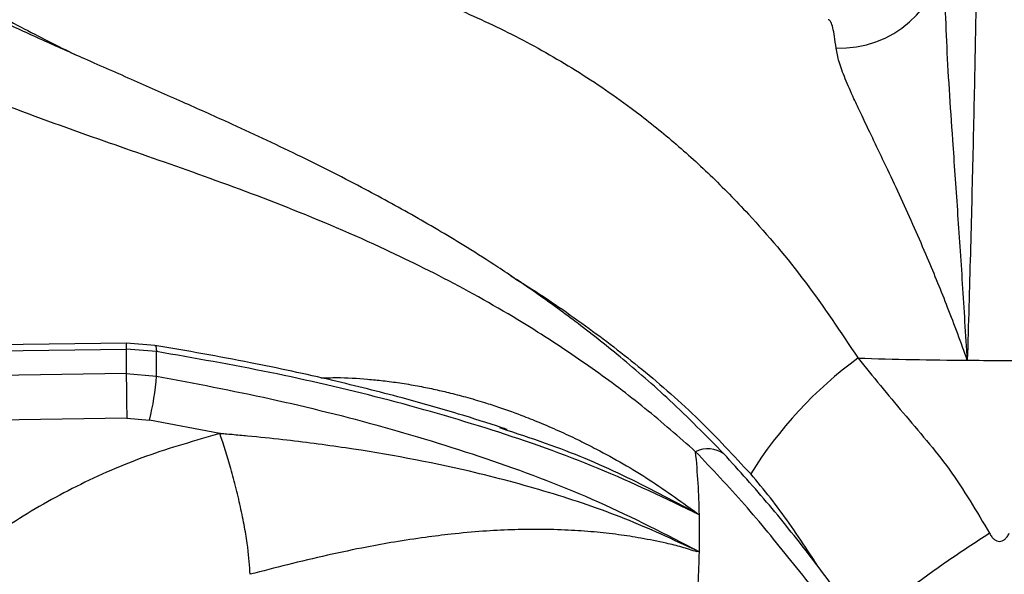
# Model space of a CAD drawing. Units: millimetres. Extents: x 0 to 420, y 0 to 297.
# Drawn here: x 321 to 329, y 245 to 250 of the extents above; entities that cross this region are included whole.
import ezdxf

# ---------------------------------------------------------------- set-up
doc = ezdxf.new("R2010")
doc.units = ezdxf.units.MM

msp = doc.modelspace()

# ---------------------------------------------------------------- linework, layer by layer
at = {"color": 7, "linetype": 'Continuous', "lineweight": 25}
for p, q in [((327.4687, 249.5252), (327.4666, 249.5258)), ((312.7924, 246.9071), (322.1672, 247.0358)), ((322.1681, 247.0817), (312.8139, 246.9533)), ((322.1672, 247.0358), (322.1672, 246.8519)), ((322.3949, 247.0185), (322.1672, 247.0358)), ((322.3841, 247.0651), (322.1681, 247.0817)), ((322.1672, 246.8519), (312.7924, 246.7133)), ((322.1672, 246.8519), (322.3949, 246.8329)), ((322.1716, 246.5143), (312.8867, 246.3771)), ((322.1716, 246.5143), (322.3423, 246.5002)), ((322.8742, 246.3979), (322.3423, 246.5002)), ((324.9853, 246.443), (325.0412, 246.424)), ((326.4745, 245.5133), (326.4762, 245.504)), ((326.4745, 245.5133), (326.4944, 245.5049))]:
    msp.add_line(p, q, dxfattribs=at)
at = {"color": 8, "linetype": 'Continuous', "lineweight": 25, "flags": 128}
msp.add_lwpolyline([(322.3841, 247.0651), (322.3851, 247.0648), (322.3901, 247.0578), (322.3934, 247.0421), (322.3949, 247.0185)], dxfattribs=at)
at = {"color": 7, "linetype": 'Continuous', "lineweight": 25}
for centre, radius, start, end in [((327.558, 250.0988), 0.7877, 267.68578, 355.36243), ((317.4466, 246.9257), 4.9491, 358.92558, 1.07445), ((329.5477, 244.4394), 3.1372, 126.26854, 148.19283), ((328.7588, 279.7348), 32.7834, 268.13497, 269.57737), ((328.7593, 279.776), 32.8246, 269.57706, 270.42293), ((343.2683, 246.9558), 21.1013, 180.28226, 181.19887), ((320.6505, 246.938), 1.7475, 345.4927, 356.55279), ((320.1563, 245.6439), 6.3397, 1.27174, 5.58544), ((320.1801, 245.6448), 6.3159, 358.73102, 1.26901), ((320.1563, 245.6456), 6.3397, 354.41456, 358.72829)]:
    msp.add_arc(centre, radius, start, end, dxfattribs=at)
at = {"color": 8, "linetype": 'Continuous', "lineweight": 25}
for centre, radius, start, end in [((322.544, 247.0511), 0.3771, 175.34797, 182.32353), ((326.5595, 246.0761), 0.2073, 54.74475, 116.8648)]:
    msp.add_arc(centre, radius, start, end, dxfattribs=at)
at = {"color": 7, "linetype": 'Continuous', "lineweight": 25}
for points, knots in [([(326.6792, 246.2453), (326.5441, 246.3827), (326.2883, 246.6429), (325.9099, 246.9704), (325.5707, 247.2385), (325.2621, 247.4627), (324.9897, 247.6468), (324.7517, 247.7982), (324.5429, 247.9248), (324.3446, 248.04), (324.1448, 248.1515), (323.8496, 248.3099), (323.4436, 248.5143), (322.9933, 248.7247), (322.5849, 248.9079), (322.2235, 249.0668), (321.8727, 249.2209), (321.5624, 249.3593), (321.3464, 249.458), (321.2037, 249.5244), (321.095, 249.5757), (320.9562, 249.6421), (320.7745, 249.7311), (320.5245, 249.8576), (320.1969, 250.0311), (319.7816, 250.267), (319.3122, 250.5534), (318.9798, 250.7782), (318.8109, 250.8924)], [0, 0, 0, 0, 0.05241, 0.09923, 0.140918, 0.177577, 0.21248, 0.240884, 0.26508, 0.289385, 0.313938, 0.338758, 0.398436, 0.463867, 0.507807, 0.554944, 0.604125, 0.64568, 0.677338, 0.689446, 0.702062, 0.720183, 0.743911, 0.773285, 0.818026, 0.871817, 0.934864, 1, 1, 1, 1]), ([(326.4659, 246.261), (326.3394, 246.3722), (326.085, 246.5957), (325.6841, 246.8955), (325.2142, 247.2102), (324.6767, 247.5207), (324.0257, 247.8422), (323.3355, 248.1314), (322.6255, 248.391), (321.9102, 248.6377), (321.1961, 248.8951), (320.4819, 249.2036), (319.7955, 249.5828), (319.1194, 250.0527), (318.6748, 250.4388), (318.4488, 250.6351)], [0, 0, 0, 0, 0.044256, 0.088967, 0.134168, 0.199041, 0.263945, 0.347359, 0.430042, 0.511224, 0.608555, 0.705205, 0.801474, 0.899086, 1, 1, 1, 1]), ([(328.5986, 250.5998), (328.5952, 250.382), (328.5885, 249.9456), (328.5754, 249.2526), (328.5596, 248.5264), (328.5408, 247.7646), (328.525, 247.2236), (328.517, 246.9523)], [0, 0, 0, 0, 0.199456, 0.399749, 0.59979, 0.79932, 1, 1, 1, 1]), ([(328.517, 246.9523), (328.5054, 247.1464), (328.4821, 247.5367), (328.444, 248.091), (328.4013, 248.7115), (328.3553, 249.3768), (328.3472, 249.8163), (328.3432, 250.0351)], [0, 0, 0, 0, 0.164255, 0.330265, 0.496951, 0.749497, 1, 1, 1, 1]), ([(328.517, 246.9523), (328.4931, 247.0189), (328.4444, 247.1542), (328.3701, 247.3484), (328.2939, 247.5398), (328.2103, 247.7411), (328.1172, 247.9558), (328.0166, 248.1787), (327.923, 248.3787), (327.8443, 248.5439), (327.7763, 248.6855), (327.7163, 248.8113), (327.6523, 248.9479), (327.594, 249.0811), (327.5448, 249.2102), (327.5323, 249.2782), (327.5262, 249.3117)], [0, 0, 0, 0, 0.061884, 0.125634, 0.186571, 0.251079, 0.331497, 0.415589, 0.501826, 0.571068, 0.626549, 0.693268, 0.752009, 0.837608, 0.920111, 1, 1, 1, 1]), ([(325.0429, 246.429), (325.0299, 246.4334), (324.9085, 246.4748), (324.6452, 246.5565), (324.2204, 246.6782), (323.6972, 246.8091), (323.0755, 246.9445), (322.6248, 247.0231), (322.3841, 247.0651)], [0, 0, 0, 0, 0.015262, 0.14259, 0.304909, 0.502422, 0.734221, 1, 1, 1, 1]), ([(326.4944, 245.7846), (326.2423, 245.9058), (325.7394, 246.1474), (324.9318, 246.4321), (324.1026, 246.6705), (323.2554, 246.8669), (322.6813, 246.968), (322.3949, 247.0185)], [0, 0, 0, 0, 0.20068, 0.40021, 0.600251, 0.800544, 1, 1, 1, 1]), ([(327.6919, 246.9687), (327.8042, 246.8305), (328.0298, 246.5529), (328.3965, 246.1353), (328.5878, 245.8097), (328.685, 245.6444)], [0, 0, 0, 0, 0.328102, 0.658807, 1, 1, 1, 1]), ([(322.3949, 246.8329), (322.6828, 246.7781), (323.2585, 246.6686), (324.1069, 246.4571), (324.935, 246.2003), (325.7415, 245.8954), (326.2431, 245.6353), (326.4945, 245.505)], [0, 0, 0, 0, 0.200494, 0.400954, 0.600498, 0.799741, 1, 1, 1, 1]), ([(322.8738, 246.3978), (322.6869, 246.3446), (322.3127, 246.2381), (321.7858, 246.0064), (321.2939, 245.7264), (320.8478, 245.3966), (320.4474, 245.0257), (320.2291, 244.7472), (320.1198, 244.6077)], [0, 0, 0, 0, 0.166456, 0.333225, 0.500017, 0.666457, 0.83298, 1, 1, 1, 1]), ([(323.1024, 245.3345), (323.0987, 245.3978), (323.0929, 245.495), (323.064, 245.6739), (323.0345, 245.8238), (322.9982, 245.9799), (322.9458, 246.1803), (322.9023, 246.3121), (322.874, 246.3979)], [0, 0, 0, 0, 0.239834, 0.368602, 0.5, 0.631397, 0.760166, 1, 1, 1, 1]), ([(326.4745, 245.5134), (326.2954, 245.5968), (325.9356, 245.7644), (325.3581, 245.9594), (324.6574, 246.1467), (323.983, 246.2719), (323.4194, 246.345), (323.1328, 246.3747), (322.988, 246.3881), (322.9242, 246.3937), (322.8962, 246.3961), (322.8839, 246.3971), (322.878, 246.3976), (322.8753, 246.3978), (322.8742, 246.3979)], [0, 0, 0, 0, 0.164529, 0.330375, 0.497088, 0.749576, 0.875307, 0.945205, 0.975901, 0.989396, 0.995333, 0.997944, 0.999093, 1, 1, 1, 1]), ([(327.5471, 244.9876), (327.4258, 245.1389), (327.1869, 245.437), (326.8405, 245.8663), (326.5904, 246.1298), (326.4659, 246.261)], [0, 0, 0, 0, 0.341193, 0.671898, 1, 1, 1, 1]), ([(327.6752, 245.0135), (327.5673, 245.1586), (327.3534, 245.4466), (327.0264, 245.8609), (326.7949, 246.1172), (326.6792, 246.2453)], [0, 0, 0, 0, 0.336913, 0.668399, 1, 1, 1, 1]), ([(326.4762, 245.504), (326.4382, 245.5164), (326.3611, 245.5416), (326.2213, 245.575), (326.0617, 245.6078), (325.8802, 245.6357), (325.6974, 245.6561), (325.4983, 245.6699), (325.2893, 245.6754), (325.0742, 245.6721), (324.8526, 245.6604), (324.6366, 245.6408), (324.4134, 245.6133), (324.2008, 245.5809), (323.9539, 245.5362), (323.6846, 245.4796), (323.3898, 245.4095), (323.1965, 245.3591), (323.1025, 245.3346)], [0, 0, 0, 0, 0.038296, 0.077773, 0.139803, 0.194038, 0.250935, 0.31066, 0.3768, 0.439326, 0.501679, 0.57093, 0.62645, 0.693129, 0.75195, 0.835467, 0.920039, 1, 1, 1, 1]), ([(328.685, 245.6444), (328.5771, 245.5739), (328.3581, 245.4306), (328.0766, 245.226), (327.8518, 245.0495), (327.7502, 244.9585), (327.7001, 244.9136)], [0, 0, 0, 0, 0.2761442, 0.5609399, 0.7838558, 1, 1, 1, 1]), ([(328.685, 245.6444), (328.69, 245.6355), (328.6994, 245.6189), (328.7178, 245.5991), (328.7379, 245.5865), (328.7595, 245.5821), (328.781, 245.5867), (328.801, 245.5993), (328.8193, 245.6189), (328.8286, 245.6355), (328.8337, 245.6444)], [0, 0, 0, 0, 0.153074, 0.284517, 0.398247, 0.501095, 0.603424, 0.716324, 0.847206, 1, 1, 1, 1])]:
    msp.add_open_spline(points, degree=3, knots=knots, dxfattribs=at)
at = {"color": 8, "linetype": 'Continuous', "lineweight": 25}
for points, knots in [([(319.3464, 250.7207), (319.4983, 250.6134), (319.8019, 250.3989), (320.2535, 250.1071), (320.7049, 249.8351), (321.1462, 249.5886), (321.506, 249.3997), (321.7137, 249.2958), (321.7786, 249.2633)], [0, 0, 0, 0, 0.188911, 0.37767, 0.557919, 0.744887, 0.920175, 1, 1, 1, 1]), ([(321.8142, 250.5315), (322.0573, 250.4549), (322.5828, 250.2893), (323.3596, 250.0706), (324.0444, 249.8537), (324.6164, 249.6342), (325.0801, 249.4215), (325.5356, 249.1678), (325.9358, 248.8969), (326.283, 248.621), (326.578, 248.3548), (326.9189, 248.0057), (327.2992, 247.5584), (327.5617, 247.1643), (327.6919, 246.9687)], [0, 0, 0, 0, 0.104365, 0.225581, 0.351189, 0.428583, 0.506538, 0.585311, 0.665123, 0.720072, 0.774987, 0.829901, 0.91561, 1, 1, 1, 1]), ([(327.5262, 249.3117), (327.5225, 249.3421), (327.5151, 249.4036), (327.502, 249.4686), (327.4888, 249.5066), (327.4775, 249.5238), (327.4712, 249.5248), (327.4687, 249.5252)], [0, 0, 0, 0, 0.23638, 0.478769, 0.727162, 0.893469, 1, 1, 1, 1]), ([(325.0708, 247.5898), (325.1045, 247.569), (325.2936, 247.4521), (325.6249, 247.2254), (326.0673, 246.8858), (326.4879, 246.5181), (326.7535, 246.2312), (326.8817, 246.0929)], [0, 0, 0, 0, 0.054051, 0.302578, 0.532896, 0.774669, 1, 1, 1, 1]), ([(323.6356, 246.8189), (323.6757, 246.82), (323.7939, 246.8233), (323.9509, 246.8137), (324.1093, 246.7981), (324.2346, 246.7813), (324.3616, 246.7601), (324.4845, 246.7355), (324.6057, 246.7075), (324.7343, 246.6741), (324.8624, 246.6364), (325.0091, 246.5887), (325.1516, 246.5371), (325.3072, 246.4747), (325.448, 246.4132), (325.587, 246.3474), (325.8113, 246.2332), (326.12, 246.0562), (326.3696, 245.8752), (326.4944, 245.7846)], [0, 0, 0, 0, 0.039481, 0.116203, 0.154511, 0.195872, 0.2403, 0.280654, 0.318574, 0.361773, 0.410267, 0.448439, 0.511633, 0.557055, 0.610481, 0.659803, 0.705008, 0.852394, 1, 1, 1, 1]), ([(325.0412, 246.424), (325.1518, 246.3877), (325.463, 246.2855), (325.9532, 246.076), (326.3147, 245.8814), (326.4944, 245.7846)], [0, 0, 0, 0, 0.217093, 0.610627, 1, 1, 1, 1]), ([(327.3976, 245.3834), (327.3696, 245.4267), (327.2957, 245.5408), (327.1746, 245.7186), (327.032, 245.9147), (326.9318, 246.0335), (326.8817, 246.0929)], [0, 0, 0, 0, 0.173881, 0.458768, 0.729255, 1, 1, 1, 1])]:
    msp.add_open_spline(points, degree=3, knots=knots, dxfattribs=at)

doc.saveas('drawing.dxf')
